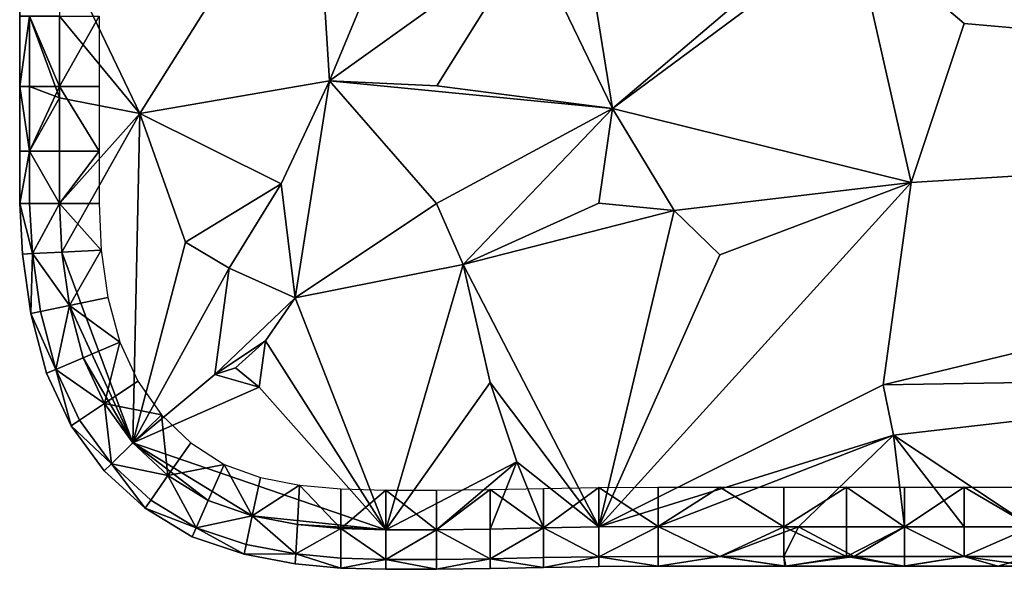
# Model space of a CAD drawing. Extents: x -44 to 32.9, y -24.7 to 19.2.
# Drawn here: x -44 to -39.1, y -24.7 to -21.9 of the extents above; entities that cross this region are included whole.
import ezdxf

# ---------------------------------------------------------------- set-up
doc = ezdxf.new("R2010")
doc.units = 0
doc.header["$MEASUREMENT"] = 0
doc.layers.get('0').update_dxf_attribs({"linetype": 'CONTINUOUS'})

msp = doc.modelspace()

# ---------------------------------------------------------------- linework, layer by layer
for points in [[(-44.0362, -21.8681, 19.0913), (-44.0362, -19.8944, 18.8413), (-44.0362, -22.2252, 19.0913)], [(-44.0362, -22.3884, 18.8413), (-44.0362, -22.2252, 19.0913), (-44.0362, -19.8944, 18.8413)], [(-44.0362, -22.3884, 18.8413), (-44.0362, -19.8944, 18.8413), (-44.0362, -22.2252, 18.5913)], [(-44.0362, -21.8681, 18.5913), (-44.0362, -22.2252, 18.5913), (-44.0362, -19.8944, 18.8413)], [(-42.5469, -20.9621, 19.3413), (-43.835, -21.5111, 19.3413), (-43.4283, -22.3622, 19.3413)], [(-43.4283, -22.3622, 19.3413), (-42.4691, -22.1968, 19.3413), (-42.5469, -20.9621, 19.3413)], [(-42.184, -21.51, 19.3413), (-42.5469, -20.9621, 19.3413), (-42.4691, -22.1968, 19.3413)], [(-42.184, -21.51, 19.3413), (-42.4691, -22.1968, 19.3413), (-41.4546, -21.4694, 19.3413)], [(-41.4546, -21.4694, 19.3413), (-42.4691, -22.1968, 19.3413), (-41.9265, -22.2221, 19.3413)], [(-41.0365, -22.3353, 19.3413), (-41.4546, -21.4694, 19.3413), (-41.9265, -22.2221, 19.3413)], [(-41.4546, -21.4694, 19.3413), (-41.0365, -22.3353, 19.3413), (-41.1499, -21.6351, 19.3413)], [(-40.4029, -21.7976, 19.3413), (-41.0365, -22.3353, 19.3413), (-39.8154, -21.4302, 19.3413)], [(-41.0365, -22.3353, 19.3413), (-39.5255, -22.7104, 19.3413), (-39.8154, -21.4302, 19.3413)], [(-39.8154, -21.4302, 19.3413), (-34.0077, -22.3689, 19.3413), (-39.5434, -21.4469, 19.3413)], [(-39.2584, -21.9051, 19.3413), (-34.0077, -22.3689, 19.3413), (-39.8154, -21.4302, 19.3413)], [(-39.2584, -21.9051, 19.3413), (-39.8154, -21.4302, 19.3413), (-39.5255, -22.7104, 19.3413)], [(-39.2535, -21.4469, 19.3413), (-39.5434, -21.4469, 19.3413), (-34.0077, -22.3689, 19.3413)], [(-39.2535, -21.4469, 19.3413), (-34.0077, -22.3689, 19.3413), (-38.916, -21.4469, 19.3413)], [(-43.8351, -21.8681, 19.3413), (-43.4283, -22.3622, 19.3413), (-43.835, -21.5111, 19.3413)], [(-41.1499, -21.6351, 19.3413), (-41.0365, -22.3353, 19.3413), (-40.4029, -21.7976, 19.3413)], [(-43.986, -22.2252, 19.2788), (-43.986, -21.8681, 19.2788), (-44.0362, -22.2252, 19.0913)], [(-44.0362, -21.8681, 19.0913), (-44.0362, -22.2252, 19.0913), (-43.986, -21.8681, 19.2788)], [(-44.0362, -21.8681, 18.5913), (-43.986, -21.8681, 18.4038), (-44.0362, -22.2252, 18.5913)], [(-43.986, -22.2252, 18.4038), (-44.0362, -22.2252, 18.5913), (-43.986, -21.8681, 18.4038)], [(-43.8351, -21.8681, 19.3413), (-43.986, -21.8681, 19.2788), (-43.8352, -22.2819, 19.3413)], [(-43.986, -22.2252, 19.2788), (-43.8352, -22.2819, 19.3413), (-43.986, -21.8681, 19.2788)], [(-43.986, -22.2252, 18.4038), (-43.986, -21.8681, 18.4038), (-43.8352, -22.2252, 18.3413)], [(-43.8351, -21.8681, 18.3413), (-43.8352, -22.2252, 18.3413), (-43.986, -21.8681, 18.4038)], [(-43.8351, -21.8681, 19.3413), (-43.8352, -22.2819, 19.3413), (-43.4283, -22.3622, 19.3413)], [(-43.8351, -21.8681, 18.3413), (-43.6339, -21.8681, 18.3413), (-43.8352, -22.2252, 18.3413)], [(-43.6341, -22.2252, 18.3413), (-43.8352, -22.2252, 18.3413), (-43.6339, -21.8681, 18.3413)], [(-39.2584, -21.9051, 19.3413), (-39.5255, -22.7104, 19.3413), (-34.0077, -22.3689, 19.3413)], [(-42.4691, -22.1968, 19.3413), (-43.4283, -22.3622, 19.3413), (-42.7141, -22.7171, 19.3413)], [(-42.4691, -22.1968, 19.3413), (-42.7141, -22.7171, 19.3413), (-42.642, -23.295, 19.3413)], [(-42.642, -23.295, 19.3413), (-41.927, -22.8161, 19.3413), (-42.4691, -22.1968, 19.3413)], [(-42.4691, -22.1968, 19.3413), (-41.927, -22.8161, 19.3413), (-41.0365, -22.3353, 19.3413)], [(-42.4691, -22.1968, 19.3413), (-41.0365, -22.3353, 19.3413), (-41.9265, -22.2221, 19.3413)], [(-44.0362, -22.5516, 19.0913), (-43.986, -22.5516, 19.2788), (-44.0362, -22.2252, 19.0913)], [(-43.986, -22.2252, 19.2788), (-44.0362, -22.2252, 19.0913), (-43.986, -22.5516, 19.2788)], [(-44.0362, -22.5516, 19.0913), (-44.0362, -22.2252, 19.0913), (-44.0362, -22.3884, 18.8413)], [(-44.0362, -22.5516, 18.5913), (-44.0362, -22.3884, 18.8413), (-44.0362, -22.2252, 18.5913)], [(-43.986, -22.2252, 18.4038), (-43.986, -22.5516, 18.4038), (-44.0362, -22.2252, 18.5913)], [(-44.0362, -22.5516, 18.5913), (-44.0362, -22.2252, 18.5913), (-43.986, -22.5516, 18.4038)], [(-43.986, -22.2252, 19.2788), (-43.986, -22.5516, 19.2788), (-43.8352, -22.2819, 19.3413)], [(-43.8352, -22.5516, 18.3413), (-43.986, -22.5516, 18.4038), (-43.8352, -22.2252, 18.3413)], [(-43.986, -22.2252, 18.4038), (-43.8352, -22.2252, 18.3413), (-43.986, -22.5516, 18.4038)], [(-43.6341, -22.2252, 18.3413), (-43.6342, -22.5516, 18.3413), (-43.8352, -22.2252, 18.3413)], [(-43.8352, -22.5516, 18.3413), (-43.8352, -22.2252, 18.3413), (-43.6342, -22.5516, 18.3413)], [(-43.8352, -22.2819, 19.3413), (-43.986, -22.5516, 19.2788), (-43.8353, -22.8165, 19.3413)], [(-43.8352, -22.2819, 19.3413), (-43.8353, -22.8165, 19.3413), (-43.4283, -22.3622, 19.3413)], [(-43.8226, -23.0627, 19.3413), (-43.4283, -22.3622, 19.3413), (-43.8353, -22.8165, 19.3413)], [(-43.8226, -23.0627, 19.3413), (-43.4638, -24.0276, 19.3413), (-43.4283, -22.3622, 19.3413)], [(-43.4283, -22.3622, 19.3413), (-43.4638, -24.0276, 19.3413), (-43.1982, -23.0128, 19.3413)], [(-42.7141, -22.7171, 19.3413), (-43.4283, -22.3622, 19.3413), (-43.1982, -23.0128, 19.3413)], [(-41.7917, -23.1257, 19.3413), (-41.0365, -22.3353, 19.3413), (-41.927, -22.8161, 19.3413)], [(-41.1056, -22.8159, 19.3413), (-41.0365, -22.3353, 19.3413), (-41.7917, -23.1257, 19.3413)], [(-41.1056, -22.8159, 19.3413), (-40.7247, -22.8523, 19.3413), (-41.0365, -22.3353, 19.3413)], [(-39.5255, -22.7104, 19.3413), (-41.0365, -22.3353, 19.3413), (-40.7247, -22.8523, 19.3413)], [(-44.0362, -22.5516, 19.0913), (-44.0362, -22.3884, 18.8413), (-44.0362, -22.8165, 19.0913)], [(-44.0362, -22.8165, 18.8413), (-44.0362, -22.8165, 19.0913), (-44.0362, -22.3884, 18.8413)], [(-44.0362, -22.8165, 18.8413), (-44.0362, -22.3884, 18.8413), (-44.0362, -22.8165, 18.5913)], [(-44.0362, -22.5516, 18.5913), (-44.0362, -22.8165, 18.5913), (-44.0362, -22.3884, 18.8413)], [(-39.6679, -23.7346, 19.3413), (-37.023, -23.69, 19.3413), (-34.0077, -22.3689, 19.3413)], [(-39.5255, -22.7104, 19.3413), (-39.6679, -23.7346, 19.3413), (-34.0077, -22.3689, 19.3413)], [(-43.986, -22.8165, 19.2788), (-43.986, -22.5516, 19.2788), (-44.0362, -22.8165, 19.0913)], [(-44.0362, -22.5516, 19.0913), (-44.0362, -22.8165, 19.0913), (-43.986, -22.5516, 19.2788)], [(-44.0362, -22.5516, 18.5913), (-43.986, -22.5516, 18.4038), (-44.0362, -22.8165, 18.5913)], [(-43.986, -22.8165, 18.4038), (-44.0362, -22.8165, 18.5913), (-43.986, -22.5516, 18.4038)], [(-43.986, -22.8165, 19.2788), (-43.8353, -22.8165, 19.3413), (-43.986, -22.5516, 19.2788)], [(-43.986, -22.8165, 18.4038), (-43.986, -22.5516, 18.4038), (-43.8353, -22.8165, 18.3413)], [(-43.8352, -22.5516, 18.3413), (-43.8353, -22.8165, 18.3413), (-43.986, -22.5516, 18.4038)], [(-43.8352, -22.5516, 18.3413), (-43.6342, -22.5516, 18.3413), (-43.8353, -22.8165, 18.3413)], [(-43.6344, -22.8165, 18.3413), (-43.8353, -22.8165, 18.3413), (-43.6342, -22.5516, 18.3413)], [(-39.6679, -23.7346, 19.3413), (-39.5255, -22.7104, 19.3413), (-41.1057, -24.4539, 19.3413)], [(-41.1057, -24.4539, 19.3413), (-39.5255, -22.7104, 19.3413), (-40.4932, -23.077, 19.3413)], [(-40.7247, -22.8523, 19.3413), (-40.4932, -23.077, 19.3413), (-39.5255, -22.7104, 19.3413)], [(-42.9771, -23.1439, 19.3413), (-42.7141, -22.7171, 19.3413), (-43.1982, -23.0128, 19.3413)], [(-42.9771, -23.1439, 19.3413), (-42.642, -23.295, 19.3413), (-42.7141, -22.7171, 19.3413)], [(-44.022, -23.0728, 19.0913), (-43.9722, -23.0702, 19.2788), (-44.0362, -22.8165, 19.0913)], [(-43.986, -22.8165, 19.2788), (-44.0362, -22.8165, 19.0913), (-43.9722, -23.0702, 19.2788)], [(-44.0362, -22.8165, 18.8413), (-44.022, -23.0728, 18.8413), (-44.0362, -22.8165, 19.0913)], [(-44.022, -23.0728, 19.0913), (-44.0362, -22.8165, 19.0913), (-44.022, -23.0728, 18.8413)], [(-44.022, -23.0728, 18.5913), (-44.022, -23.0728, 18.8413), (-44.0362, -22.8165, 18.5913)], [(-44.0362, -22.8165, 18.8413), (-44.0362, -22.8165, 18.5913), (-44.022, -23.0728, 18.8413)], [(-43.986, -22.8165, 18.4038), (-43.9722, -23.0702, 18.4038), (-44.0362, -22.8165, 18.5913)], [(-44.022, -23.0728, 18.5913), (-44.0362, -22.8165, 18.5913), (-43.9722, -23.0702, 18.4038)], [(-43.986, -22.8165, 19.2788), (-43.9722, -23.0702, 19.2788), (-43.8353, -22.8165, 19.3413)], [(-43.986, -22.8165, 18.4038), (-43.8353, -22.8165, 18.3413), (-43.9722, -23.0702, 18.4038)], [(-43.8226, -23.0627, 19.3413), (-43.8353, -22.8165, 19.3413), (-43.9722, -23.0702, 19.2788)], [(-43.8226, -23.0627, 18.3413), (-43.9722, -23.0702, 18.4038), (-43.8353, -22.8165, 18.3413)], [(-43.6344, -22.8165, 18.3413), (-43.6232, -23.0526, 18.3413), (-43.8353, -22.8165, 18.3413)], [(-43.8226, -23.0627, 18.3413), (-43.8353, -22.8165, 18.3413), (-43.6232, -23.0526, 18.3413)], [(-41.7917, -23.1257, 19.3413), (-41.927, -22.8161, 19.3413), (-42.642, -23.295, 19.3413)], [(-41.1056, -22.8159, 19.3413), (-41.7917, -23.1257, 19.3413), (-40.7247, -22.8523, 19.3413)], [(-41.7917, -23.1257, 19.3413), (-41.1057, -24.4539, 19.3413), (-40.7247, -22.8523, 19.3413)], [(-40.7247, -22.8523, 19.3413), (-41.1057, -24.4539, 19.3413), (-40.4932, -23.077, 19.3413)], [(-43.4638, -24.0276, 19.3413), (-42.9771, -23.1439, 19.3413), (-43.1982, -23.0128, 19.3413)], [(-43.8226, -23.0627, 19.3413), (-43.9722, -23.0702, 19.2788), (-43.7845, -23.3326, 19.3413)], [(-43.8226, -23.0627, 18.3413), (-43.7845, -23.3326, 18.3413), (-43.9722, -23.0702, 18.4038)], [(-43.8226, -23.0627, 18.3413), (-43.6232, -23.0526, 18.3413), (-43.7845, -23.3326, 18.3413)], [(-43.4638, -24.0276, 19.3413), (-43.8226, -23.0627, 19.3413), (-43.7845, -23.3326, 19.3413)], [(-43.5897, -23.2922, 18.3413), (-43.7845, -23.3326, 18.3413), (-43.6232, -23.0526, 18.3413)], [(-44.022, -23.0728, 19.0913), (-43.9794, -23.373, 19.0913), (-43.9722, -23.0702, 19.2788)], [(-44.022, -23.0728, 18.5913), (-43.9722, -23.0702, 18.4038), (-43.9794, -23.373, 18.5913)], [(-44.022, -23.0728, 19.0913), (-44.022, -23.0728, 18.8413), (-43.9794, -23.373, 19.0913)], [(-43.9794, -23.373, 18.5913), (-43.9794, -23.373, 19.0913), (-44.022, -23.0728, 18.8413)], [(-44.022, -23.0728, 18.5913), (-43.9794, -23.373, 18.5913), (-44.022, -23.0728, 18.8413)], [(-43.9307, -23.3629, 19.2788), (-43.9722, -23.0702, 19.2788), (-43.9794, -23.373, 19.0913)], [(-43.9307, -23.3629, 18.4038), (-43.9794, -23.373, 18.5913), (-43.9722, -23.0702, 18.4038)], [(-43.9307, -23.3629, 19.2788), (-43.7845, -23.3326, 19.3413), (-43.9722, -23.0702, 19.2788)], [(-43.9307, -23.3629, 18.4038), (-43.9722, -23.0702, 18.4038), (-43.7845, -23.3326, 18.3413)], [(-43.4638, -24.0276, 19.3413), (-43.0494, -23.682, 19.3413), (-42.9771, -23.1439, 19.3413)], [(-42.642, -23.295, 19.3413), (-42.9771, -23.1439, 19.3413), (-43.0494, -23.682, 19.3413)], [(-42.1835, -24.4676, 19.3413), (-41.7917, -23.1257, 19.3413), (-42.642, -23.295, 19.3413)], [(-42.1835, -24.4676, 19.3413), (-41.6564, -23.7233, 19.3413), (-41.7917, -23.1257, 19.3413)], [(-41.7917, -23.1257, 19.3413), (-41.6564, -23.7233, 19.3413), (-41.1057, -24.4539, 19.3413)], [(-43.5897, -23.2922, 18.3413), (-43.5297, -23.519, 18.3413), (-43.7845, -23.3326, 18.3413)], [(-42.642, -23.295, 19.3413), (-43.0494, -23.682, 19.3413), (-42.7932, -23.5114, 19.3413)], [(-42.642, -23.295, 19.3413), (-42.7932, -23.5114, 19.3413), (-42.1835, -24.4676, 19.3413)], [(-43.9307, -23.3629, 19.2788), (-43.9794, -23.373, 19.0913), (-43.8536, -23.6566, 19.2788)], [(-43.9307, -23.3629, 18.4038), (-43.8536, -23.6566, 18.4038), (-43.9794, -23.373, 18.5913)], [(-43.9307, -23.3629, 19.2788), (-43.8536, -23.6566, 19.2788), (-43.7845, -23.3326, 19.3413)], [(-43.9307, -23.3629, 18.4038), (-43.7845, -23.3326, 18.3413), (-43.8536, -23.6566, 18.4038)], [(-43.7148, -23.5976, 19.3413), (-43.7845, -23.3326, 19.3413), (-43.8536, -23.6566, 19.2788)], [(-43.7148, -23.5976, 18.3413), (-43.8536, -23.6566, 18.4038), (-43.7845, -23.3326, 18.3413)], [(-43.7148, -23.5976, 19.3413), (-43.4638, -24.0276, 19.3413), (-43.7845, -23.3326, 19.3413)], [(-43.7148, -23.5976, 18.3413), (-43.7845, -23.3326, 18.3413), (-43.5297, -23.519, 18.3413)], [(-43.8999, -23.6762, 19.0913), (-43.8536, -23.6566, 19.2788), (-43.9794, -23.373, 19.0913)], [(-43.9794, -23.373, 18.5913), (-43.8999, -23.6762, 19.0913), (-43.9794, -23.373, 19.0913)], [(-43.8999, -23.6762, 18.5913), (-43.8999, -23.6762, 19.0913), (-43.9794, -23.373, 18.5913)], [(-43.8999, -23.6762, 18.5913), (-43.9794, -23.373, 18.5913), (-43.8536, -23.6566, 18.4038)], [(-42.9444, -23.6492, 19.3413), (-42.7932, -23.5114, 19.3413), (-43.0494, -23.682, 19.3413)], [(-42.9444, -23.6492, 19.3413), (-42.8249, -23.7461, 19.3413), (-42.7932, -23.5114, 19.3413)], [(-42.8249, -23.7461, 19.3413), (-42.1835, -24.4676, 19.3413), (-42.7932, -23.5114, 19.3413)], [(-43.7148, -23.5976, 18.3413), (-43.5297, -23.519, 18.3413), (-43.6072, -23.8291, 18.3413)], [(-43.4393, -23.7165, 18.3413), (-43.6072, -23.8291, 18.3413), (-43.5297, -23.519, 18.3413)], [(-43.7148, -23.5976, 19.3413), (-43.8536, -23.6566, 19.2788), (-43.6072, -23.8291, 19.3413)], [(-43.7148, -23.5976, 18.3413), (-43.6072, -23.8291, 18.3413), (-43.8536, -23.6566, 18.4038)], [(-43.7148, -23.5976, 19.3413), (-43.6072, -23.8291, 19.3413), (-43.4638, -24.0276, 19.3413)], [(-43.8999, -23.6762, 19.0913), (-43.7752, -23.9416, 19.0913), (-43.8536, -23.6566, 19.2788)], [(-43.8999, -23.6762, 18.5913), (-43.8536, -23.6566, 18.4038), (-43.7752, -23.9416, 18.5913)], [(-43.7332, -23.9135, 19.2788), (-43.6072, -23.8291, 19.3413), (-43.8536, -23.6566, 19.2788)], [(-43.7332, -23.9135, 19.2788), (-43.8536, -23.6566, 19.2788), (-43.7752, -23.9416, 19.0913)], [(-43.7332, -23.9135, 18.4038), (-43.8536, -23.6566, 18.4038), (-43.6072, -23.8291, 18.3413)], [(-43.7332, -23.9135, 18.4038), (-43.7752, -23.9416, 18.5913), (-43.8536, -23.6566, 18.4038)], [(-42.9444, -23.6492, 19.3413), (-43.0494, -23.682, 19.3413), (-42.8249, -23.7461, 19.3413)], [(-43.7752, -23.9416, 19.0913), (-43.8999, -23.6762, 19.0913), (-43.7752, -23.9416, 18.5913)], [(-43.8999, -23.6762, 18.5913), (-43.7752, -23.9416, 18.5913), (-43.8999, -23.6762, 19.0913)], [(-43.4638, -24.0276, 19.3413), (-42.8249, -23.7461, 19.3413), (-43.0494, -23.682, 19.3413)], [(-39.6679, -23.7346, 19.3413), (-39.6156, -23.9892, 19.3413), (-37.023, -23.69, 19.3413)], [(-39.6156, -23.9892, 19.3413), (-38.916, -24.4526, 19.3413), (-37.023, -23.69, 19.3413)], [(-43.4393, -23.7165, 18.3413), (-43.3194, -23.8859, 18.3413), (-43.6072, -23.8291, 18.3413)], [(-43.4638, -24.0276, 19.3413), (-42.1835, -24.4676, 19.3413), (-42.8249, -23.7461, 19.3413)], [(-41.5211, -24.1248, 19.3413), (-41.6564, -23.7233, 19.3413), (-42.1835, -24.4676, 19.3413)], [(-41.1057, -24.4539, 19.3413), (-41.6564, -23.7233, 19.3413), (-41.5211, -24.1248, 19.3413)], [(-39.6156, -23.9892, 19.3413), (-39.6679, -23.7346, 19.3413), (-41.1057, -24.4539, 19.3413)], [(-43.7332, -23.9135, 19.2788), (-43.5721, -24.1339, 19.2788), (-43.6072, -23.8291, 19.3413)], [(-43.7332, -23.9135, 18.4038), (-43.6072, -23.8291, 18.3413), (-43.5721, -24.1339, 18.4038)], [(-43.4638, -24.0276, 19.3413), (-43.6072, -23.8291, 19.3413), (-43.5721, -24.1339, 19.2788)], [(-43.4638, -24.0276, 18.3413), (-43.5721, -24.1339, 18.4038), (-43.6072, -23.8291, 18.3413)], [(-43.4638, -24.0276, 18.3413), (-43.6072, -23.8291, 18.3413), (-43.3194, -23.8859, 18.3413)], [(-43.4638, -24.0276, 18.3413), (-43.3194, -23.8859, 18.3413), (-43.2865, -24.1939, 18.3413)], [(-43.1711, -24.0285, 18.3413), (-43.2865, -24.1939, 18.3413), (-43.3194, -23.8859, 18.3413)], [(-43.7332, -23.9135, 19.2788), (-43.7752, -23.9416, 19.0913), (-43.5721, -24.1339, 19.2788)], [(-43.7332, -23.9135, 18.4038), (-43.5721, -24.1339, 18.4038), (-43.7752, -23.9416, 18.5913)], [(-43.6082, -24.1693, 19.0913), (-43.5721, -24.1339, 19.2788), (-43.7752, -23.9416, 19.0913)], [(-43.6082, -24.1693, 19.0913), (-43.7752, -23.9416, 19.0913), (-43.6082, -24.1693, 18.8413)], [(-43.6082, -24.1693, 18.5913), (-43.6082, -24.1693, 18.8413), (-43.7752, -23.9416, 18.5913)], [(-43.7752, -23.9416, 19.0913), (-43.7752, -23.9416, 18.5913), (-43.6082, -24.1693, 18.8413)], [(-43.6082, -24.1693, 18.5913), (-43.7752, -23.9416, 18.5913), (-43.5721, -24.1339, 18.4038)], [(-39.6156, -23.9892, 19.3413), (-41.1057, -24.4539, 19.3413), (-40.8066, -24.4522, 19.3413)], [(-40.0956, -24.4524, 19.3413), (-39.6156, -23.9892, 19.3413), (-40.8066, -24.4522, 19.3413)], [(-40.0956, -24.4524, 19.3413), (-39.5598, -24.4525, 19.3413), (-39.6156, -23.9892, 19.3413)], [(-39.2576, -24.4526, 19.3413), (-38.916, -24.4526, 19.3413), (-39.6156, -23.9892, 19.3413)], [(-39.2576, -24.4526, 19.3413), (-39.6156, -23.9892, 19.3413), (-39.5598, -24.4525, 19.3413)], [(-43.4638, -24.0276, 19.3413), (-43.5721, -24.1339, 19.2788), (-43.2865, -24.1939, 19.3413)], [(-43.4638, -24.0276, 18.3413), (-43.2865, -24.1939, 18.3413), (-43.5721, -24.1339, 18.4038)], [(-43.0826, -24.32, 19.3413), (-42.8595, -24.3979, 19.3413), (-43.4638, -24.0276, 19.3413)], [(-43.0826, -24.32, 19.3413), (-43.4638, -24.0276, 19.3413), (-43.2865, -24.1939, 19.3413)], [(-42.8595, -24.3979, 19.3413), (-42.1835, -24.4676, 19.3413), (-43.4638, -24.0276, 19.3413)], [(-43.1711, -24.0285, 18.3413), (-43.0015, -24.137, 18.3413), (-43.2865, -24.1939, 18.3413)], [(-43.6082, -24.1693, 19.0913), (-43.4018, -24.3593, 19.0913), (-43.5721, -24.1339, 19.2788)], [(-43.6082, -24.1693, 18.5913), (-43.5721, -24.1339, 18.4038), (-43.4018, -24.3593, 18.5913)], [(-43.373, -24.318, 19.2788), (-43.2865, -24.1939, 19.3413), (-43.5721, -24.1339, 19.2788)], [(-43.373, -24.318, 19.2788), (-43.5721, -24.1339, 19.2788), (-43.4018, -24.3593, 19.0913)], [(-43.373, -24.318, 18.4038), (-43.5721, -24.1339, 18.4038), (-43.2865, -24.1939, 18.3413)], [(-43.373, -24.318, 18.4038), (-43.4018, -24.3593, 18.5913), (-43.5721, -24.1339, 18.4038)], [(-43.0826, -24.32, 18.3413), (-43.2865, -24.1939, 18.3413), (-43.0015, -24.137, 18.3413)], [(-43.0826, -24.32, 18.3413), (-43.0015, -24.137, 18.3413), (-42.8595, -24.3979, 18.3413)], [(-42.8177, -24.2042, 18.3413), (-42.8595, -24.3979, 18.3413), (-43.0015, -24.137, 18.3413)], [(-42.1835, -24.4676, 19.3413), (-41.927, -24.4681, 19.3413), (-41.5211, -24.1248, 19.3413)], [(-41.6564, -24.4645, 19.3413), (-41.5211, -24.1248, 19.3413), (-41.927, -24.4681, 19.3413)], [(-41.6564, -24.4645, 19.3413), (-41.3858, -24.4589, 19.3413), (-41.5211, -24.1248, 19.3413)], [(-41.5211, -24.1248, 19.3413), (-41.3858, -24.4589, 19.3413), (-41.1057, -24.4539, 19.3413)], [(-43.6082, -24.1693, 19.0913), (-43.6082, -24.1693, 18.8413), (-43.4018, -24.3593, 19.0913)], [(-43.4018, -24.3593, 19.0913), (-43.6082, -24.1693, 18.8413), (-43.4018, -24.3593, 18.5913)], [(-43.6082, -24.1693, 18.5913), (-43.4018, -24.3593, 18.5913), (-43.6082, -24.1693, 18.8413)], [(-43.373, -24.318, 19.2788), (-43.1434, -24.4573, 19.2788), (-43.2865, -24.1939, 19.3413)], [(-43.373, -24.318, 18.4038), (-43.2865, -24.1939, 18.3413), (-43.1434, -24.4573, 18.4038)], [(-43.0826, -24.32, 19.3413), (-43.2865, -24.1939, 19.3413), (-43.1434, -24.4573, 19.2788)], [(-43.0826, -24.32, 18.3413), (-43.1434, -24.4573, 18.4038), (-43.2865, -24.1939, 18.3413)], [(-42.8177, -24.2042, 18.3413), (-42.6209, -24.2417, 18.3413), (-42.8595, -24.3979, 18.3413)], [(-42.6313, -24.4406, 18.3413), (-42.8595, -24.3979, 18.3413), (-42.6209, -24.2417, 18.3413)], [(-42.6313, -24.4406, 18.3413), (-42.6209, -24.2417, 18.3413), (-42.4122, -24.4612, 18.3413)], [(-42.4122, -24.2608, 18.3413), (-42.4122, -24.4612, 18.3413), (-42.6209, -24.2417, 18.3413)], [(-41.3858, -24.2587, 18.3413), (-41.3858, -24.4589, 18.3413), (-41.6564, -24.2645, 18.3413)], [(-41.3858, -24.2587, 18.3413), (-41.1057, -24.2535, 18.3413), (-41.3858, -24.4589, 18.3413)], [(-41.1057, -24.4539, 18.3413), (-41.3858, -24.4589, 18.3413), (-41.1057, -24.2535, 18.3413)], [(-40.8066, -24.2519, 18.3413), (-40.8054, -24.4522, 18.3413), (-41.1057, -24.2535, 18.3413)], [(-41.1057, -24.4539, 18.3413), (-41.1057, -24.2535, 18.3413), (-40.8054, -24.4522, 18.3413)], [(-40.8066, -24.2519, 18.3413), (-40.4932, -24.252, 18.3413), (-40.8054, -24.4522, 18.3413)], [(-40.8054, -24.4522, 18.3413), (-40.4932, -24.252, 18.3413), (-40.1701, -24.4524, 18.3413)], [(-40.1701, -24.2521, 18.3413), (-40.1701, -24.4524, 18.3413), (-40.4932, -24.252, 18.3413)], [(-40.1701, -24.2521, 18.3413), (-39.8536, -24.2523, 18.3413), (-40.1701, -24.4524, 18.3413)], [(-39.8536, -24.4525, 18.3413), (-40.1701, -24.4524, 18.3413), (-39.8536, -24.2523, 18.3413)], [(-39.8536, -24.4525, 18.3413), (-39.8536, -24.2523, 18.3413), (-39.5598, -24.4525, 18.3413)], [(-39.5598, -24.2525, 18.3413), (-39.5598, -24.4525, 18.3413), (-39.8536, -24.2523, 18.3413)], [(-39.5598, -24.2525, 18.3413), (-39.2576, -24.2526, 18.3413), (-39.5598, -24.4525, 18.3413)], [(-39.2576, -24.4526, 18.3413), (-39.5598, -24.4525, 18.3413), (-39.2576, -24.2526, 18.3413)], [(-39.2576, -24.4526, 18.3413), (-39.2576, -24.2526, 18.3413), (-38.916, -24.4526, 18.3413)], [(-38.916, -24.2526, 18.3413), (-38.916, -24.4526, 18.3413), (-39.2576, -24.2526, 18.3413)], [(-42.4122, -24.2608, 18.3413), (-42.1836, -24.2676, 18.3413), (-42.4122, -24.4612, 18.3413)], [(-42.1836, -24.4677, 18.3413), (-42.4122, -24.4612, 18.3413), (-42.1836, -24.2676, 18.3413)], [(-42.1836, -24.4677, 18.3413), (-42.1836, -24.2676, 18.3413), (-41.927, -24.4681, 18.3413)], [(-41.927, -24.2682, 18.3413), (-41.927, -24.4681, 18.3413), (-42.1836, -24.2676, 18.3413)], [(-41.927, -24.2682, 18.3413), (-41.6564, -24.2645, 18.3413), (-41.927, -24.4681, 18.3413)], [(-41.6564, -24.4645, 18.3413), (-41.927, -24.4681, 18.3413), (-41.6564, -24.2645, 18.3413)], [(-41.6564, -24.4645, 18.3413), (-41.6564, -24.2645, 18.3413), (-41.3858, -24.4589, 18.3413)], [(-43.373, -24.318, 19.2788), (-43.4018, -24.3593, 19.0913), (-43.1434, -24.4573, 19.2788)], [(-43.373, -24.318, 18.4038), (-43.1434, -24.4573, 18.4038), (-43.4018, -24.3593, 18.5913)], [(-43.1637, -24.503, 19.0913), (-43.1434, -24.4573, 19.2788), (-43.4018, -24.3593, 19.0913)], [(-43.1637, -24.503, 19.0913), (-43.4018, -24.3593, 19.0913), (-43.1637, -24.503, 18.5913)], [(-43.4018, -24.3593, 19.0913), (-43.4018, -24.3593, 18.5913), (-43.1637, -24.503, 18.5913)], [(-43.1637, -24.503, 18.5913), (-43.4018, -24.3593, 18.5913), (-43.1434, -24.4573, 18.4038)], [(-43.0826, -24.32, 19.3413), (-43.1434, -24.4573, 19.2788), (-42.8595, -24.3979, 19.3413)], [(-43.0826, -24.32, 18.3413), (-42.8595, -24.3979, 18.3413), (-43.1434, -24.4573, 18.4038)], [(-42.8909, -24.5432, 19.2788), (-42.8595, -24.3979, 19.3413), (-43.1434, -24.4573, 19.2788)], [(-42.8909, -24.5432, 18.4038), (-43.1434, -24.4573, 18.4038), (-42.8595, -24.3979, 18.3413)], [(-42.8909, -24.5432, 19.2788), (-42.6392, -24.5899, 19.2788), (-42.8595, -24.3979, 19.3413)], [(-42.8909, -24.5432, 18.4038), (-42.8595, -24.3979, 18.3413), (-42.6392, -24.5899, 18.4038)], [(-42.6313, -24.4406, 19.3413), (-42.8595, -24.3979, 19.3413), (-42.6392, -24.5899, 19.2788)], [(-42.6313, -24.4406, 19.3413), (-42.1835, -24.4676, 19.3413), (-42.8595, -24.3979, 19.3413)], [(-42.6313, -24.4406, 18.3413), (-42.6392, -24.5899, 18.4038), (-42.8595, -24.3979, 18.3413)], [(-43.1637, -24.503, 19.0913), (-42.9013, -24.5916, 19.0913), (-43.1434, -24.4573, 19.2788)], [(-43.1637, -24.503, 18.5913), (-43.1434, -24.4573, 18.4038), (-42.9013, -24.5916, 18.5913)], [(-42.8909, -24.5432, 19.2788), (-43.1434, -24.4573, 19.2788), (-42.9013, -24.5916, 19.0913)], [(-42.8909, -24.5432, 18.4038), (-42.9013, -24.5916, 18.5913), (-43.1434, -24.4573, 18.4038)], [(-42.6313, -24.4406, 19.3413), (-42.6392, -24.5899, 19.2788), (-42.4122, -24.4612, 19.3413)], [(-42.6313, -24.4406, 18.3413), (-42.4122, -24.4612, 18.3413), (-42.6392, -24.5899, 18.4038)], [(-42.6313, -24.4406, 19.3413), (-42.4122, -24.4612, 19.3413), (-42.1835, -24.4676, 19.3413)], [(-41.6564, -24.4645, 19.3413), (-41.6564, -24.6145, 19.2788), (-41.3858, -24.4589, 19.3413)], [(-41.3858, -24.609, 19.2788), (-41.3858, -24.4589, 19.3413), (-41.6564, -24.6145, 19.2788)], [(-41.3858, -24.609, 18.4038), (-41.6564, -24.6145, 18.4038), (-41.3858, -24.4589, 18.3413)], [(-41.6564, -24.4645, 18.3413), (-41.3858, -24.4589, 18.3413), (-41.6564, -24.6145, 18.4038)], [(-41.1057, -24.4539, 19.3413), (-41.3858, -24.4589, 19.3413), (-41.1057, -24.6041, 19.2788)], [(-41.1057, -24.4539, 18.3413), (-41.1057, -24.6041, 18.4038), (-41.3858, -24.4589, 18.3413)], [(-41.3858, -24.609, 19.2788), (-41.1057, -24.6041, 19.2788), (-41.3858, -24.4589, 19.3413)], [(-41.3858, -24.609, 18.4038), (-41.3858, -24.4589, 18.3413), (-41.1057, -24.6041, 18.4038)], [(-41.1057, -24.4539, 19.3413), (-41.1057, -24.6041, 19.2788), (-40.8066, -24.4522, 19.3413)], [(-40.8066, -24.6025, 19.2788), (-40.8066, -24.4522, 19.3413), (-41.1057, -24.6041, 19.2788)], [(-40.8066, -24.6025, 18.4038), (-41.1057, -24.6041, 18.4038), (-40.8054, -24.4522, 18.3413)], [(-41.1057, -24.4539, 18.3413), (-40.8054, -24.4522, 18.3413), (-41.1057, -24.6041, 18.4038)], [(-40.8066, -24.6025, 19.2788), (-40.4932, -24.6025, 19.2788), (-40.8066, -24.4522, 19.3413)], [(-40.0956, -24.4524, 19.3413), (-40.8066, -24.4522, 19.3413), (-40.4932, -24.6025, 19.2788)], [(-40.8066, -24.6025, 18.4038), (-40.8054, -24.4522, 18.3413), (-40.4932, -24.6025, 18.4038)], [(-40.8054, -24.4522, 18.3413), (-40.1701, -24.4524, 18.3413), (-40.4932, -24.6025, 18.4038)], [(-40.1701, -24.6026, 19.2788), (-40.0956, -24.4524, 19.3413), (-40.4932, -24.6025, 19.2788)], [(-40.1701, -24.6026, 18.4038), (-40.4932, -24.6025, 18.4038), (-40.1701, -24.4524, 18.3413)], [(-40.1701, -24.6026, 19.2788), (-39.814, -24.6026, 19.2788), (-40.0956, -24.4524, 19.3413)], [(-39.8536, -24.4525, 18.3413), (-39.8536, -24.6026, 18.4038), (-40.1701, -24.4524, 18.3413)], [(-40.1701, -24.6026, 18.4038), (-40.1701, -24.4524, 18.3413), (-39.8536, -24.6026, 18.4038)], [(-40.0956, -24.4524, 19.3413), (-39.814, -24.6026, 19.2788), (-39.5598, -24.4525, 19.3413)], [(-39.5598, -24.6026, 18.4038), (-39.8536, -24.6026, 18.4038), (-39.5598, -24.4525, 18.3413)], [(-39.8536, -24.4525, 18.3413), (-39.5598, -24.4525, 18.3413), (-39.8536, -24.6026, 18.4038)], [(-39.814, -24.6026, 19.2788), (-39.2576, -24.6026, 19.2788), (-39.5598, -24.4525, 19.3413)], [(-39.2576, -24.4526, 19.3413), (-39.5598, -24.4525, 19.3413), (-39.2576, -24.6026, 19.2788)], [(-39.2576, -24.4526, 18.3413), (-39.2576, -24.6026, 18.4038), (-39.5598, -24.4525, 18.3413)], [(-39.5598, -24.6026, 18.4038), (-39.5598, -24.4525, 18.3413), (-39.2576, -24.6026, 18.4038)], [(-39.2576, -24.4526, 19.3413), (-39.2576, -24.6026, 19.2788), (-38.916, -24.4526, 19.3413)], [(-38.916, -24.6026, 19.2788), (-38.916, -24.4526, 19.3413), (-39.2576, -24.6026, 19.2788)], [(-38.916, -24.6026, 18.4038), (-39.2576, -24.6026, 18.4038), (-38.916, -24.4526, 18.3413)], [(-39.2576, -24.4526, 18.3413), (-38.916, -24.4526, 18.3413), (-39.2576, -24.6026, 18.4038)], [(-43.1637, -24.503, 19.0913), (-43.1637, -24.503, 18.5913), (-42.9013, -24.5916, 19.0913)], [(-42.9013, -24.5916, 18.5913), (-42.9013, -24.5916, 19.0913), (-43.1637, -24.503, 18.5913)], [(-42.4122, -24.6115, 19.2788), (-42.4122, -24.4612, 19.3413), (-42.6392, -24.5899, 19.2788)], [(-42.4122, -24.6115, 18.4038), (-42.6392, -24.5899, 18.4038), (-42.4122, -24.4612, 18.3413)], [(-42.4122, -24.6115, 19.2788), (-42.1836, -24.6177, 19.2788), (-42.4122, -24.4612, 19.3413)], [(-42.1835, -24.4676, 19.3413), (-42.4122, -24.4612, 19.3413), (-42.1836, -24.6177, 19.2788)], [(-42.1836, -24.4677, 18.3413), (-42.1836, -24.6177, 18.4038), (-42.4122, -24.4612, 18.3413)], [(-42.4122, -24.6115, 18.4038), (-42.4122, -24.4612, 18.3413), (-42.1836, -24.6177, 18.4038)], [(-42.1835, -24.4676, 19.3413), (-42.1836, -24.6177, 19.2788), (-41.927, -24.4681, 19.3413)], [(-42.1836, -24.4677, 18.3413), (-41.927, -24.4681, 18.3413), (-42.1836, -24.6177, 18.4038)], [(-41.927, -24.6181, 19.2788), (-41.927, -24.4681, 19.3413), (-42.1836, -24.6177, 19.2788)], [(-41.927, -24.6181, 18.4038), (-42.1836, -24.6177, 18.4038), (-41.927, -24.4681, 18.3413)], [(-41.6564, -24.4645, 19.3413), (-41.927, -24.4681, 19.3413), (-41.6564, -24.6145, 19.2788)], [(-41.6564, -24.4645, 18.3413), (-41.6564, -24.6145, 18.4038), (-41.927, -24.4681, 18.3413)], [(-41.927, -24.6181, 19.2788), (-41.6564, -24.6145, 19.2788), (-41.927, -24.4681, 19.3413)], [(-41.927, -24.6181, 18.4038), (-41.927, -24.4681, 18.3413), (-41.6564, -24.6145, 18.4038)], [(-42.8909, -24.5432, 19.2788), (-42.9013, -24.5916, 19.0913), (-42.6392, -24.5899, 19.2788)], [(-42.8909, -24.5432, 18.4038), (-42.6392, -24.5899, 18.4038), (-42.9013, -24.5916, 18.5913)], [(-42.6418, -24.6396, 19.0913), (-42.6392, -24.5899, 19.2788), (-42.9013, -24.5916, 19.0913)], [(-42.6418, -24.6396, 18.5913), (-42.9013, -24.5916, 18.5913), (-42.6392, -24.5899, 18.4038)], [(-42.9013, -24.5916, 18.5913), (-42.6418, -24.6396, 19.0913), (-42.9013, -24.5916, 19.0913)], [(-42.6418, -24.6396, 18.5913), (-42.6418, -24.6396, 19.0913), (-42.9013, -24.5916, 18.5913)], [(-42.6418, -24.6396, 19.0913), (-42.4122, -24.6616, 19.0913), (-42.6392, -24.5899, 19.2788)], [(-42.6418, -24.6396, 18.5913), (-42.6392, -24.5899, 18.4038), (-42.4122, -24.6616, 18.5913)], [(-42.4122, -24.6115, 19.2788), (-42.6392, -24.5899, 19.2788), (-42.4122, -24.6616, 19.0913)], [(-42.4122, -24.6115, 18.4038), (-42.4122, -24.6616, 18.5913), (-42.6392, -24.5899, 18.4038)], [(-41.1057, -24.6542, 19.0913), (-41.1057, -24.6041, 19.2788), (-41.3858, -24.6591, 19.0913)], [(-41.3858, -24.609, 19.2788), (-41.3858, -24.6591, 19.0913), (-41.1057, -24.6041, 19.2788)], [(-41.3858, -24.609, 18.4038), (-41.1057, -24.6041, 18.4038), (-41.3858, -24.6591, 18.5913)], [(-41.1057, -24.6542, 18.5913), (-41.3858, -24.6591, 18.5913), (-41.1057, -24.6041, 18.4038)], [(-40.8066, -24.6025, 19.2788), (-41.1057, -24.6041, 19.2788), (-40.8066, -24.6526, 19.0913)], [(-40.8066, -24.6025, 18.4038), (-40.8067, -24.6526, 18.5913), (-41.1057, -24.6041, 18.4038)], [(-41.1057, -24.6542, 19.0913), (-40.8066, -24.6526, 19.0913), (-41.1057, -24.6041, 19.2788)], [(-41.1057, -24.6542, 18.5913), (-41.1057, -24.6041, 18.4038), (-40.8067, -24.6526, 18.5913)], [(-40.8066, -24.6025, 18.4038), (-40.4932, -24.6025, 18.4038), (-40.8067, -24.6526, 18.5913)], [(-40.1607, -24.6526, 18.5913), (-40.8067, -24.6526, 18.5913), (-40.4932, -24.6025, 18.4038)], [(-40.1657, -24.6526, 19.0913), (-40.4932, -24.6025, 19.2788), (-40.8066, -24.6526, 19.0913)], [(-40.8066, -24.6025, 19.2788), (-40.8066, -24.6526, 19.0913), (-40.4932, -24.6025, 19.2788)], [(-40.1701, -24.6026, 19.2788), (-40.4932, -24.6025, 19.2788), (-40.1657, -24.6526, 19.0913)], [(-40.1701, -24.6026, 18.4038), (-40.1607, -24.6526, 18.5913), (-40.4932, -24.6025, 18.4038)], [(-40.1701, -24.6026, 19.2788), (-40.1657, -24.6526, 19.0913), (-39.814, -24.6026, 19.2788)], [(-40.1701, -24.6026, 18.4038), (-39.8536, -24.6026, 18.4038), (-40.1607, -24.6526, 18.5913)], [(-40.1657, -24.6526, 19.0913), (-39.5662, -24.6526, 19.0913), (-39.814, -24.6026, 19.2788)], [(-40.1607, -24.6526, 18.5913), (-39.8536, -24.6026, 18.4038), (-39.5598, -24.6526, 18.5913)], [(-39.5598, -24.6026, 18.4038), (-39.5598, -24.6526, 18.5913), (-39.8536, -24.6026, 18.4038)], [(-39.814, -24.6026, 19.2788), (-39.5662, -24.6526, 19.0913), (-39.2576, -24.6026, 19.2788)], [(-39.5662, -24.6526, 19.0913), (-38.916, -24.6526, 19.0913), (-39.2576, -24.6026, 19.2788)], [(-39.5598, -24.6026, 18.4038), (-39.2576, -24.6026, 18.4038), (-39.5598, -24.6526, 18.5913)], [(-39.0868, -24.6526, 18.5913), (-39.5598, -24.6526, 18.5913), (-39.2576, -24.6026, 18.4038)], [(-38.916, -24.6026, 19.2788), (-39.2576, -24.6026, 19.2788), (-38.916, -24.6526, 19.0913)], [(-38.916, -24.6026, 18.4038), (-39.0868, -24.6526, 18.5913), (-39.2576, -24.6026, 18.4038)], [(-38.916, -24.6026, 18.4038), (-37.0069, -24.6026, 18.4038), (-39.0868, -24.6526, 18.5913)], [(-33.2278, -24.6526, 18.5913), (-39.0868, -24.6526, 18.5913), (-37.0069, -24.6026, 18.4038)], [(-42.4122, -24.6616, 19.0913), (-42.6418, -24.6396, 19.0913), (-42.4122, -24.6616, 18.5913)], [(-42.6418, -24.6396, 18.5913), (-42.4122, -24.6616, 18.5913), (-42.6418, -24.6396, 19.0913)], [(-42.4122, -24.6115, 19.2788), (-42.4122, -24.6616, 19.0913), (-42.1836, -24.6177, 19.2788)], [(-42.4122, -24.6115, 18.4038), (-42.1836, -24.6177, 18.4038), (-42.4122, -24.6616, 18.5913)], [(-42.1836, -24.6677, 19.0913), (-42.1836, -24.6177, 19.2788), (-42.4122, -24.6616, 19.0913)], [(-42.1836, -24.6677, 18.5913), (-42.4122, -24.6616, 18.5913), (-42.1836, -24.6177, 18.4038)], [(-41.927, -24.6181, 19.2788), (-42.1836, -24.6177, 19.2788), (-41.927, -24.668, 19.0913)], [(-42.1836, -24.6677, 19.0913), (-41.927, -24.668, 19.0913), (-42.1836, -24.6177, 19.2788)], [(-42.1836, -24.6677, 18.5913), (-42.1836, -24.6177, 18.4038), (-41.927, -24.668, 18.5913)], [(-41.927, -24.6181, 18.4038), (-41.927, -24.668, 18.5913), (-42.1836, -24.6177, 18.4038)], [(-41.6564, -24.6645, 19.0913), (-41.6564, -24.6145, 19.2788), (-41.927, -24.668, 19.0913)], [(-41.927, -24.6181, 19.2788), (-41.927, -24.668, 19.0913), (-41.6564, -24.6145, 19.2788)], [(-41.927, -24.6181, 18.4038), (-41.6564, -24.6145, 18.4038), (-41.927, -24.668, 18.5913)], [(-41.6564, -24.6645, 18.5913), (-41.927, -24.668, 18.5913), (-41.6564, -24.6145, 18.4038)], [(-41.3858, -24.609, 19.2788), (-41.6564, -24.6145, 19.2788), (-41.3858, -24.6591, 19.0913)], [(-41.3858, -24.609, 18.4038), (-41.3858, -24.6591, 18.5913), (-41.6564, -24.6145, 18.4038)], [(-41.6564, -24.6645, 19.0913), (-41.3858, -24.6591, 19.0913), (-41.6564, -24.6145, 19.2788)], [(-41.6564, -24.6645, 18.5913), (-41.6564, -24.6145, 18.4038), (-41.3858, -24.6591, 18.5913)], [(-41.3858, -24.6591, 18.8413), (-41.1057, -24.6542, 18.8413), (-41.3858, -24.6591, 19.0913)], [(-41.1057, -24.6542, 19.0913), (-41.3858, -24.6591, 19.0913), (-41.1057, -24.6542, 18.8413)], [(-41.1057, -24.6542, 18.5913), (-41.1057, -24.6542, 18.8413), (-41.3858, -24.6591, 18.5913)], [(-41.3858, -24.6591, 18.8413), (-41.3858, -24.6591, 18.5913), (-41.1057, -24.6542, 18.8413)], [(-41.1057, -24.6542, 19.0913), (-41.1057, -24.6542, 18.8413), (-40.8066, -24.6526, 19.0913)], [(-40.8067, -24.6526, 18.5913), (-40.8066, -24.6526, 19.0913), (-41.1057, -24.6542, 18.8413)], [(-41.1057, -24.6542, 18.5913), (-40.8067, -24.6526, 18.5913), (-41.1057, -24.6542, 18.8413)], [(-40.8067, -24.6526, 18.5913), (-40.4932, -24.6526, 18.8413), (-40.8066, -24.6526, 19.0913)], [(-40.1607, -24.6526, 18.5913), (-40.4932, -24.6526, 18.8413), (-40.8067, -24.6526, 18.5913)], [(-40.1657, -24.6526, 19.0913), (-40.8066, -24.6526, 19.0913), (-40.4932, -24.6526, 18.8413)], [(-40.1607, -24.6526, 18.5913), (-40.1657, -24.6526, 19.0913), (-40.4932, -24.6526, 18.8413)], [(-40.1607, -24.6526, 18.5913), (-39.8536, -24.6526, 18.8413), (-40.1657, -24.6526, 19.0913)], [(-40.1657, -24.6526, 19.0913), (-39.8536, -24.6526, 18.8413), (-39.5662, -24.6526, 19.0913)], [(-40.1607, -24.6526, 18.5913), (-39.5598, -24.6526, 18.5913), (-39.8536, -24.6526, 18.8413)], [(-39.5662, -24.6526, 19.0913), (-39.8536, -24.6526, 18.8413), (-39.5598, -24.6526, 18.5913)], [(-39.5662, -24.6526, 19.0913), (-39.2576, -24.6526, 18.8413), (-38.916, -24.6526, 19.0913)], [(-39.5662, -24.6526, 19.0913), (-39.5598, -24.6526, 18.5913), (-39.2576, -24.6526, 18.8413)], [(-39.0868, -24.6526, 18.5913), (-39.2576, -24.6526, 18.8413), (-39.5598, -24.6526, 18.5913)], [(-38.916, -24.6526, 18.8413), (-38.916, -24.6526, 19.0913), (-39.2576, -24.6526, 18.8413)], [(-38.916, -24.6526, 18.8413), (-39.2576, -24.6526, 18.8413), (-39.0868, -24.6526, 18.5913)], [(-33.2278, -24.6526, 18.5913), (-37.0069, -24.6526, 18.8413), (-39.0868, -24.6526, 18.5913)], [(-38.916, -24.6526, 18.8413), (-39.0868, -24.6526, 18.5913), (-37.0069, -24.6526, 18.8413)], [(-42.1836, -24.6677, 18.5913), (-42.1836, -24.6677, 19.0913), (-42.4122, -24.6616, 18.5913)], [(-42.4122, -24.6616, 19.0913), (-42.4122, -24.6616, 18.5913), (-42.1836, -24.6677, 19.0913)], [(-41.927, -24.668, 18.5913), (-41.927, -24.668, 19.0913), (-42.1836, -24.6677, 19.0913)], [(-42.1836, -24.6677, 18.5913), (-41.927, -24.668, 18.5913), (-42.1836, -24.6677, 19.0913)], [(-41.927, -24.668, 18.5913), (-41.6564, -24.6645, 18.8413), (-41.927, -24.668, 19.0913)], [(-41.6564, -24.6645, 19.0913), (-41.927, -24.668, 19.0913), (-41.6564, -24.6645, 18.8413)], [(-41.6564, -24.6645, 18.5913), (-41.6564, -24.6645, 18.8413), (-41.927, -24.668, 18.5913)], [(-41.6564, -24.6645, 19.0913), (-41.6564, -24.6645, 18.8413), (-41.3858, -24.6591, 19.0913)], [(-41.3858, -24.6591, 18.8413), (-41.3858, -24.6591, 19.0913), (-41.6564, -24.6645, 18.8413)], [(-41.3858, -24.6591, 18.8413), (-41.6564, -24.6645, 18.8413), (-41.3858, -24.6591, 18.5913)], [(-41.6564, -24.6645, 18.5913), (-41.3858, -24.6591, 18.5913), (-41.6564, -24.6645, 18.8413)]]:
    msp.add_3dface(points)

doc.saveas('drawing.dxf')
